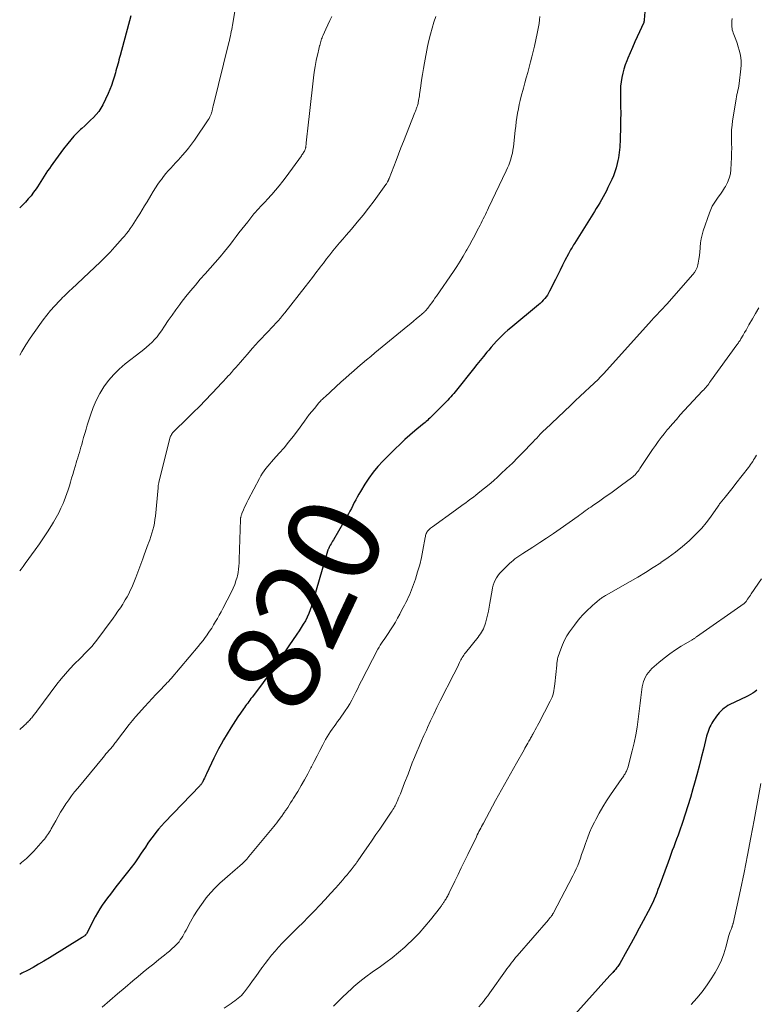
# Model space of a CAD drawing. Units: feet. Extents: x 1930000 to 1935043, y 534999 to 540000.
# Drawn here: x 1930000 to 1930159, y 535893 to 536106 of the extents above; entities that cross this region are included whole.
import ezdxf
from ezdxf.enums import TextEntityAlignment as Align

# ---------------------------------------------------------------- set-up
doc = ezdxf.new("R2010")
doc.units = ezdxf.units.FT
doc.header["$LTSCALE"] = 100
doc.header["$MEASUREMENT"] = 0
for name, color, linetype, lineweight in [('CONTOUR INDEX', 32, 'Continuous', 25), ('CONTOUR INDEX LABEL', 7, 'Continuous', 15), ('CONTOUR INTERMEDIATE', 40, 'Continuous', 15)]:
    doc.layers.add(name, color=color, linetype=linetype, lineweight=lineweight)
doc.styles.add('slant', font='romans.shx', dxfattribs={"oblique": 14.999978})

msp = doc.modelspace()

# ---------------------------------------------------------------- linework, layer by layer
at = {"layer": 'CONTOUR INDEX', "flags": 128}
for points, elevation in [([(1930135.41, 536110.28), (1930135.07, 536105.84), (1930135.07, 536105.82), (1930135.06, 536105.8), (1930135.06, 536105.77), (1930135.06, 536105.75), (1930135.06, 536105.66), (1930135.05, 536105.64), (1930135.05, 536105.61), (1930135.05, 536105.59), (1930135.04, 536105.57), (1930135.03, 536105.51), (1930135.02, 536105.46), (1930135.01, 536105.41), (1930134.99, 536105.36), (1930134.97, 536105.31), (1930133.58, 536102.22), (1930133.07, 536101.07), (1930132.56, 536099.91), (1930132.06, 536098.74), (1930131.57, 536097.58), (1930131.32, 536097), (1930130.98, 536096.12), (1930130.68, 536095.22), (1930130.44, 536094.3), (1930130.23, 536093.37), (1930130.08, 536092.43), (1930129.97, 536091.49), (1930129.93, 536090.54), (1930129.92, 536089.59), (1930129.95, 536088.57), (1930129.98, 536087.11), (1930129.99, 536085.64), (1930129.97, 536084.18), (1930129.94, 536082.72), (1930129.87, 536080.08), (1930129.85, 536079.49), (1930129.82, 536078.91), (1930129.79, 536078.32), (1930129.75, 536077.74), (1930129.69, 536077.15), (1930129.62, 536076.57), (1930129.52, 536076), (1930129.4, 536075.42), (1930129.25, 536074.77), (1930129.01, 536073.88), (1930128.74, 536073), (1930128.41, 536072.14), (1930128.05, 536071.29), (1930127.24, 536069.58), (1930126.91, 536068.91), (1930126.58, 536068.25), (1930126.23, 536067.6), (1930125.86, 536066.95), (1930125.49, 536066.31), (1930125.11, 536065.67), (1930124.72, 536065.04), (1930124.33, 536064.41), (1930119.97, 536057.46), (1930119.8, 536057.19), (1930119.64, 536056.91), (1930119.47, 536056.64), (1930119.31, 536056.36), (1930119.15, 536056.08), (1930118.99, 536055.8), (1930118.84, 536055.52), (1930118.69, 536055.24), (1930117.94, 536053.77), (1930117.42, 536052.76), (1930116.9, 536051.74), (1930116.39, 536050.71), (1930115.88, 536049.69), (1930114.62, 536047.14), (1930114.39, 536046.72), (1930114.15, 536046.31), (1930113.87, 536045.92), (1930113.57, 536045.55), (1930113.25, 536045.19), (1930112.92, 536044.84), (1930112.57, 536044.52), (1930112.21, 536044.2), (1930106.26, 536039.26), (1930105.61, 536038.7), (1930104.97, 536038.13), (1930104.35, 536037.55), (1930103.74, 536036.95), (1930103.14, 536036.33), (1930102.56, 536035.71), (1930101.99, 536035.07), (1930101.44, 536034.41), (1930101.06, 536033.96), (1930100.34, 536033.07), (1930099.61, 536032.18), (1930098.89, 536031.29), (1930098.17, 536030.39), (1930094.47, 536025.76), (1930094.17, 536025.39), (1930093.87, 536025.02), (1930093.56, 536024.66), (1930093.24, 536024.3), (1930092.92, 536023.94), (1930092.6, 536023.59), (1930092.27, 536023.25), (1930091.93, 536022.91), (1930089.18, 536020.16), (1930088.94, 536019.92), (1930088.69, 536019.68), (1930088.44, 536019.45), (1930088.19, 536019.21), (1930087.94, 536018.99), (1930087.68, 536018.76), (1930087.42, 536018.54), (1930087.16, 536018.32), (1930085.47, 536016.93), (1930084.38, 536016), (1930083.3, 536015.05), (1930082.26, 536014.07), (1930081.23, 536013.07), (1930078.55, 536010.4), (1930077.47, 536009.23), (1930076.44, 536008.02), (1930075.5, 536006.73), (1930074.63, 536005.4), (1930073.68, 536003.84), (1930073.33, 536003.24), (1930073, 536002.64), (1930072.68, 536002.04), (1930072.37, 536001.42), (1930072.07, 536000.81), (1930071.75, 536000.19), (1930071.43, 535999.59), (1930071.09, 535998.99), (1930067.84, 535993.35), (1930067.67, 535993.06), (1930067.51, 535992.77), (1930067.34, 535992.48), (1930067.17, 535992.19), (1930067.01, 535991.91), (1930066.93, 535991.76), (1930066.85, 535991.61), (1930066.78, 535991.46), (1930066.71, 535991.3), (1930066.66, 535991.18), (1930066.63, 535991.08), (1930066.6, 535990.98), (1930066.57, 535990.89), (1930066.54, 535990.79), (1930066.52, 535990.69), (1930066.49, 535990.59), (1930066.46, 535990.49), (1930066.44, 535990.39), (1930063.13, 535979.03), (1930062.86, 535978.21), (1930062.55, 535977.41), (1930062.19, 535976.64), (1930061.79, 535975.88), (1930061.35, 535975.13), (1930060.9, 535974.4), (1930060.43, 535973.67), (1930059.95, 535972.96), (1930058.23, 535970.47), (1930057.49, 535969.4), (1930056.76, 535968.33), (1930056.02, 535967.26), (1930055.29, 535966.19), (1930054.56, 535965.12), (1930053.81, 535964.07), (1930053.04, 535963.02), (1930052.27, 535961.98), (1930050.26, 535959.33), (1930050.02, 535959.02), (1930049.79, 535958.7), (1930049.55, 535958.39), (1930049.32, 535958.07), (1930049.08, 535957.75), (1930048.85, 535957.44), (1930048.62, 535957.12), (1930048.39, 535956.8), (1930047.74, 535955.89), (1930047.2, 535955.11), (1930046.67, 535954.32), (1930046.15, 535953.52), (1930045.66, 535952.71), (1930044.11, 535950.13), (1930043.55, 535949.16), (1930043, 535948.17), (1930042.49, 535947.16), (1930041.99, 535946.15), (1930040.41, 535942.78), (1930040.26, 535942.45), (1930040.1, 535942.13), (1930039.94, 535941.8), (1930039.79, 535941.47), (1930039.59, 535941.06), (1930039.53, 535940.94), (1930039.46, 535940.82), (1930039.39, 535940.71), (1930039.31, 535940.6), (1930039.23, 535940.5), (1930039.15, 535940.39), (1930039.06, 535940.29), (1930038.97, 535940.19), (1930031.34, 535932.25), (1930030.69, 535931.54), (1930030.05, 535930.81), (1930029.45, 535930.06), (1930028.86, 535929.3), (1930028.29, 535928.52), (1930027.73, 535927.73), (1930027.18, 535926.93), (1930026.65, 535926.13), (1930026.31, 535925.62), (1930025.6, 535924.57), (1930024.87, 535923.53), (1930024.11, 535922.51), (1930023.34, 535921.5), (1930020.81, 535918.29), (1930020.21, 535917.52), (1930019.61, 535916.74), (1930019.02, 535915.96), (1930018.44, 535915.17), (1930017.87, 535914.36), (1930017.34, 535913.55), (1930016.84, 535912.7), (1930016.36, 535911.85), (1930014.42, 535908.17), (1930014.38, 535908.11), (1930014.35, 535908.05), (1930014.3, 535907.99), (1930014.26, 535907.93), (1930014.22, 535907.87), (1930014.17, 535907.82), (1930014.12, 535907.77), (1930014.06, 535907.73), (1930013.95, 535907.64), (1930013.83, 535907.56), (1930013.72, 535907.47), (1930013.6, 535907.4), (1930013.48, 535907.32), (1930006.42, 535902.96), (1930005.25, 535902.25), (1930004.08, 535901.56), (1930002.89, 535900.89), (1930001.7, 535900.24), (1930000.49, 535899.62), (1930000, 535899.38)], 820), ([(1930024.03, 536106.73), (1930021.73, 536098.16), (1930021.6, 536097.69), (1930021.47, 536097.21), (1930021.34, 536096.74), (1930021.21, 536096.27), (1930021.08, 536095.79), (1930020.95, 536095.32), (1930020.82, 536094.85), (1930020.69, 536094.37), (1930020.44, 536093.48), (1930020.16, 536092.57), (1930019.85, 536091.67), (1930019.5, 536090.79), (1930019.12, 536089.92), (1930017.98, 536087.5), (1930017.57, 536086.74), (1930017.11, 536086.02), (1930016.57, 536085.36), (1930015.98, 536084.73), (1930015.35, 536084.14), (1930014.72, 536083.55), (1930014.08, 536082.97), (1930013.43, 536082.38), (1930013.18, 536082.16), (1930012.43, 536081.44), (1930011.71, 536080.7), (1930011.03, 536079.92), (1930010.39, 536079.12), (1930009.5, 536077.95), (1930008.91, 536077.16), (1930008.32, 536076.37), (1930007.74, 536075.58), (1930007.17, 536074.78), (1930006.81, 536074.28), (1930006.42, 536073.73), (1930006.04, 536073.17), (1930005.67, 536072.61), (1930005.3, 536072.04), (1930004.94, 536071.48), (1930004.58, 536070.91), (1930004.21, 536070.34), (1930003.85, 536069.77), (1930003.56, 536069.33), (1930003.02, 536068.56), (1930002.46, 536067.82), (1930001.86, 536067.11), (1930001.22, 536066.42), (1930000.67, 536065.86), (1930000, 536065.18)], 840), ([(1930159.46, 535960.83), (1930159.01, 535960.5), (1930158.55, 535960.2), (1930158.08, 535959.92), (1930157.59, 535959.66), (1930157.1, 535959.41), (1930153.63, 535957.76), (1930153.2, 535957.53), (1930152.78, 535957.28), (1930152.38, 535956.99), (1930151.99, 535956.68), (1930151.64, 535956.34), (1930151.3, 535955.99), (1930150.99, 535955.6), (1930150.7, 535955.2), (1930149.94, 535954.07), (1930149.71, 535953.7), (1930149.5, 535953.32), (1930149.3, 535952.94), (1930149.12, 535952.54), (1930148.96, 535952.14), (1930148.81, 535951.73), (1930148.69, 535951.32), (1930148.57, 535950.9), (1930147.88, 535948.06), (1930147.42, 535946.22), (1930146.95, 535944.39), (1930146.46, 535942.55), (1930145.97, 535940.72), (1930145.62, 535939.49), (1930145.1, 535937.66), (1930144.55, 535935.84), (1930143.96, 535934.04), (1930143.35, 535932.24), (1930142.69, 535930.34), (1930142.39, 535929.49), (1930142.09, 535928.65), (1930141.78, 535927.82), (1930141.47, 535926.98), (1930141.16, 535926.14), (1930140.85, 535925.31), (1930140.54, 535924.47), (1930140.23, 535923.63), (1930138.32, 535918.41), (1930138.05, 535917.71), (1930137.79, 535917.02), (1930137.51, 535916.33), (1930137.22, 535915.64), (1930136.92, 535914.96), (1930136.61, 535914.28), (1930136.28, 535913.62), (1930135.94, 535912.96), (1930134.88, 535910.97), (1930134.01, 535909.35), (1930133.13, 535907.72), (1930132.23, 535906.11), (1930131.33, 535904.5), (1930129.79, 535901.76), (1930129.65, 535901.52), (1930129.51, 535901.29), (1930129.35, 535901.06), (1930129.19, 535900.84), (1930129.02, 535900.62), (1930128.85, 535900.4), (1930128.67, 535900.2), (1930128.49, 535899.99), (1930128.47, 535899.97), (1930128.27, 535899.76), (1930128.07, 535899.55), (1930127.88, 535899.34), (1930127.68, 535899.12), (1930120.04, 535890.71)], 800)]:
    msp.add_lwpolyline(points, dxfattribs=dict(at, elevation=elevation))
at = {"layer": 'CONTOUR INTERMEDIATE', "flags": 128}
for points, elevation in [([(1930048.41, 536118.89), (1930046.04, 536104.72), (1930045.96, 536104.25), (1930045.87, 536103.78), (1930045.77, 536103.31), (1930045.68, 536102.84), (1930045.57, 536102.37), (1930045.46, 536101.9), (1930045.35, 536101.43), (1930045.24, 536100.97), (1930041.84, 536087.19), (1930041.8, 536087.02), (1930041.76, 536086.84), (1930041.72, 536086.66), (1930041.69, 536086.48), (1930041.65, 536086.3), (1930041.6, 536086.12), (1930041.55, 536085.94), (1930041.49, 536085.77), (1930041.38, 536085.47), (1930041.26, 536085.16), (1930041.12, 536084.85), (1930040.95, 536084.55), (1930040.77, 536084.26), (1930037.79, 536079.83), (1930037.18, 536078.96), (1930036.54, 536078.11), (1930035.87, 536077.3), (1930035.17, 536076.5), (1930034.8, 536076.1), (1930034.27, 536075.52), (1930033.73, 536074.94), (1930033.2, 536074.36), (1930032.66, 536073.78), (1930032.13, 536073.2), (1930031.62, 536072.6), (1930031.13, 536071.98), (1930030.65, 536071.35), (1930030.45, 536071.08), (1930029.9, 536070.3), (1930029.37, 536069.51), (1930028.85, 536068.7), (1930028.36, 536067.88), (1930027.55, 536066.5), (1930027.03, 536065.62), (1930026.5, 536064.74), (1930025.97, 536063.87), (1930025.43, 536063), (1930025.07, 536062.43), (1930024.7, 536061.85), (1930024.31, 536061.28), (1930023.91, 536060.72), (1930023.5, 536060.17), (1930023.08, 536059.62), (1930022.64, 536059.09), (1930022.2, 536058.56), (1930021.74, 536058.04), (1930020.59, 536056.76), (1930019.54, 536055.62), (1930018.47, 536054.5), (1930017.37, 536053.41), (1930016.25, 536052.33), (1930011.2, 536047.6), (1930010.88, 536047.3), (1930010.56, 536047), (1930010.23, 536046.7), (1930009.91, 536046.39), (1930009.59, 536046.09), (1930009.28, 536045.78), (1930008.97, 536045.47), (1930008.67, 536045.15), (1930007.53, 536043.92), (1930006.69, 536042.96), (1930005.87, 536041.99), (1930005.1, 536040.98), (1930004.35, 536039.94), (1930002.29, 536036.97), (1930001.35, 536035.56), (1930000.45, 536034.12), (1930000, 536033.33)], 836), ([(1930067.51, 536106.62), (1930067.08, 536105.7), (1930066.66, 536104.78), (1930066.24, 536103.85), (1930065.64, 536102.54), (1930065.52, 536102.27), (1930065.41, 536102), (1930065.31, 536101.72), (1930065.22, 536101.45), (1930065.13, 536101.17), (1930065.05, 536100.89), (1930064.96, 536100.6), (1930064.89, 536100.32), (1930064.86, 536100.21), (1930064.77, 536099.87), (1930064.68, 536099.52), (1930064.6, 536099.18), (1930064.53, 536098.84), (1930064.16, 536097.05), (1930063.92, 536095.8), (1930063.71, 536094.55), (1930063.53, 536093.3), (1930063.37, 536092.04), (1930062.28, 536081.81), (1930062.21, 536081.17), (1930062.14, 536080.54), (1930062.06, 536079.91), (1930061.99, 536079.28), (1930061.86, 536078.26), (1930061.84, 536078.14), (1930061.81, 536078.03), (1930061.78, 536077.91), (1930061.74, 536077.8), (1930061.7, 536077.69), (1930061.65, 536077.58), (1930061.59, 536077.48), (1930061.53, 536077.38), (1930061.42, 536077.2), (1930061.3, 536077.02), (1930061.17, 536076.83), (1930061.05, 536076.65), (1930060.92, 536076.47), (1930057.66, 536071.93), (1930056.91, 536070.93), (1930056.15, 536069.95), (1930055.35, 536068.99), (1930054.53, 536068.05), (1930053.56, 536066.99), (1930053.2, 536066.6), (1930052.84, 536066.21), (1930052.47, 536065.83), (1930052.1, 536065.45), (1930051.73, 536065.07), (1930051.36, 536064.68), (1930051.02, 536064.28), (1930050.67, 536063.88), (1930049.31, 536062.19), (1930048.67, 536061.39), (1930048.04, 536060.59), (1930047.42, 536059.78), (1930046.81, 536058.97), (1930046.2, 536058.15), (1930045.58, 536057.35), (1930044.94, 536056.55), (1930044.29, 536055.77), (1930043.33, 536054.63), (1930042.28, 536053.4), (1930041.21, 536052.17), (1930040.14, 536050.94), (1930039.07, 536049.73), (1930038, 536048.5), (1930036.95, 536047.26), (1930035.94, 536045.99), (1930034.95, 536044.7), (1930034.62, 536044.27), (1930033.78, 536043.13), (1930032.95, 536041.97), (1930032.14, 536040.8), (1930031.35, 536039.62), (1930030.66, 536038.57), (1930030.2, 536037.93), (1930029.71, 536037.3), (1930029.18, 536036.71), (1930028.62, 536036.14), (1930028.04, 536035.59), (1930027.44, 536035.06), (1930026.83, 536034.55), (1930026.21, 536034.05), (1930022.83, 536031.42), (1930021.54, 536030.32), (1930020.33, 536029.14), (1930019.23, 536027.84), (1930018.22, 536026.48), (1930017.33, 536025.03), (1930016.53, 536023.53), (1930015.87, 536021.97), (1930015.29, 536020.37), (1930014.62, 536018.19), (1930014.35, 536017.3), (1930014.09, 536016.41), (1930013.83, 536015.51), (1930013.59, 536014.62), (1930013.41, 536013.97), (1930013.25, 536013.4), (1930013.09, 536012.83), (1930012.92, 536012.26), (1930012.75, 536011.7), (1930012.57, 536011.13), (1930012.39, 536010.57), (1930012.22, 536010), (1930012.05, 536009.44), (1930011.72, 536008.34), (1930011.47, 536007.52), (1930011.22, 536006.69), (1930010.98, 536005.87), (1930010.74, 536005.04), (1930010.49, 536004.21), (1930010.23, 536003.4), (1930009.93, 536002.59), (1930009.61, 536001.79), (1930009.39, 536001.27), (1930008.93, 536000.22), (1930008.44, 535999.19), (1930007.9, 535998.18), (1930007.32, 535997.19), (1930006.87, 535996.45), (1930006.03, 535995.11), (1930005.17, 535993.78), (1930004.27, 535992.48), (1930003.36, 535991.19), (1930001.21, 535988.24), (1930000.76, 535987.63), (1930000.3, 535987.03), (1930000, 535986.64)], 832), ([(1930090.01, 536106.61), (1930089.58, 536105.33), (1930089.19, 536104.03), (1930088.84, 536102.73), (1930088.52, 536101.42), (1930088.24, 536100.09), (1930087.55, 536096.55), (1930087.32, 536095.31), (1930087.1, 536094.06), (1930086.91, 536092.82), (1930086.73, 536091.57), (1930086.49, 536089.72), (1930086.45, 536089.39), (1930086.4, 536089.07), (1930086.35, 536088.74), (1930086.29, 536088.41), (1930086.26, 536088.27), (1930086.21, 536088.02), (1930086.16, 536087.77), (1930086.09, 536087.52), (1930086.02, 536087.27), (1930085.97, 536087.12), (1930085.91, 536086.95), (1930085.85, 536086.79), (1930085.79, 536086.62), (1930085.73, 536086.46), (1930085.66, 536086.3), (1930085.6, 536086.14), (1930085.53, 536085.98), (1930085.47, 536085.81), (1930082.99, 536079.53), (1930082.46, 536078.18), (1930081.93, 536076.82), (1930081.41, 536075.47), (1930080.89, 536074.11), (1930079.89, 536071.53), (1930079.87, 536071.47), (1930079.84, 536071.4), (1930079.82, 536071.34), (1930079.79, 536071.28), (1930079.77, 536071.21), (1930079.74, 536071.15), (1930079.71, 536071.09), (1930079.68, 536071.03), (1930079.59, 536070.85), (1930079.51, 536070.7), (1930079.42, 536070.55), (1930079.33, 536070.41), (1930079.23, 536070.27), (1930076.66, 536066.74), (1930075.48, 536065.16), (1930074.27, 536063.6), (1930073.02, 536062.08), (1930071.74, 536060.57), (1930070.61, 536059.27), (1930069.88, 536058.43), (1930069.16, 536057.59), (1930068.45, 536056.73), (1930067.75, 536055.88), (1930067.05, 536055.01), (1930066.37, 536054.14), (1930065.69, 536053.26), (1930065.02, 536052.38), (1930064.84, 536052.13), (1930064.08, 536051.12), (1930063.31, 536050.11), (1930062.54, 536049.11), (1930061.76, 536048.12), (1930057.32, 536042.48), (1930056.85, 536041.91), (1930056.38, 536041.34), (1930055.89, 536040.78), (1930055.4, 536040.23), (1930054.89, 536039.68), (1930054.39, 536039.14), (1930053.88, 536038.61), (1930053.36, 536038.07), (1930053.02, 536037.73), (1930052.34, 536037.02), (1930051.67, 536036.3), (1930051.01, 536035.57), (1930050.37, 536034.83), (1930049.17, 536033.45), (1930048.69, 536032.89), (1930048.21, 536032.34), (1930047.73, 536031.78), (1930047.25, 536031.22), (1930046.77, 536030.67), (1930046.28, 536030.12), (1930045.79, 536029.57), (1930045.29, 536029.03), (1930045.17, 536028.9), (1930044.62, 536028.3), (1930044.06, 536027.69), (1930043.49, 536027.09), (1930042.93, 536026.49), (1930041.47, 536024.96), (1930040.17, 536023.6), (1930038.86, 536022.25), (1930037.53, 536020.92), (1930036.19, 536019.6), (1930033.37, 536016.84), (1930033.22, 536016.68), (1930033.08, 536016.52), (1930032.95, 536016.35), (1930032.83, 536016.17), (1930032.73, 536015.98), (1930032.64, 536015.79), (1930032.57, 536015.59), (1930032.5, 536015.38), (1930030.09, 536005.78), (1930030.06, 536005.64), (1930030.03, 536005.49), (1930030, 536005.34), (1930029.98, 536005.19), (1930029.96, 536005.05), (1930029.95, 536004.9), (1930029.93, 536004.75), (1930029.92, 536004.6), (1930029.34, 535998.5), (1930029.25, 535997.75), (1930029.14, 535997.01), (1930028.99, 535996.28), (1930028.81, 535995.55), (1930028.6, 535994.83), (1930028.38, 535994.11), (1930028.14, 535993.4), (1930027.89, 535992.69), (1930027.82, 535992.5), (1930027.53, 535991.7), (1930027.23, 535990.9), (1930026.93, 535990.1), (1930026.64, 535989.29), (1930025.13, 535985.2), (1930024.85, 535984.49), (1930024.56, 535983.78), (1930024.25, 535983.08), (1930023.93, 535982.39), (1930023.58, 535981.7), (1930023.22, 535981.03), (1930022.84, 535980.37), (1930022.44, 535979.72), (1930022.28, 535979.46), (1930021.78, 535978.69), (1930021.26, 535977.93), (1930020.74, 535977.18), (1930020.2, 535976.43), (1930016.45, 535971.38), (1930016.07, 535970.89), (1930015.67, 535970.41), (1930015.26, 535969.95), (1930014.83, 535969.5), (1930014.39, 535969.06), (1930013.95, 535968.61), (1930013.51, 535968.17), (1930013.06, 535967.73), (1930011.87, 535966.55), (1930010.86, 535965.5), (1930009.88, 535964.41), (1930008.95, 535963.29), (1930008.05, 535962.14), (1930003.73, 535956.34), (1930003.57, 535956.13), (1930003.41, 535955.92), (1930003.25, 535955.71), (1930003.09, 535955.49), (1930003.07, 535955.47), (1930002.91, 535955.27), (1930002.76, 535955.08), (1930002.59, 535954.89), (1930002.43, 535954.7), (1930002.26, 535954.51), (1930002.1, 535954.32), (1930001.92, 535954.14), (1930001.75, 535953.96), (1930001.7, 535953.92), (1930001.5, 535953.72), (1930001.3, 535953.53), (1930001.1, 535953.34), (1930000.89, 535953.15), (1930000, 535952.37)], 828), ([(1930112.52, 536106.57), (1930112.44, 536105.83), (1930112.34, 536105.09), (1930112.23, 536104.35), (1930112.09, 536103.62), (1930111.94, 536102.89), (1930111.33, 536100.18), (1930111.06, 536099.03), (1930110.79, 536097.89), (1930110.5, 536096.75), (1930110.2, 536095.61), (1930109.89, 536094.48), (1930109.58, 536093.34), (1930109.27, 536092.21), (1930108.96, 536091.07), (1930108.49, 536089.37), (1930108.25, 536088.45), (1930108.04, 536087.53), (1930107.86, 536086.61), (1930107.69, 536085.68), (1930107.55, 536084.74), (1930107.42, 536083.8), (1930107.3, 536082.87), (1930107.18, 536081.93), (1930106.78, 536078.36), (1930106.68, 536077.69), (1930106.56, 536077.03), (1930106.41, 536076.37), (1930106.23, 536075.72), (1930106.01, 536075.08), (1930105.78, 536074.44), (1930105.52, 536073.82), (1930105.25, 536073.2), (1930101.43, 536065.17), (1930101.21, 536064.7), (1930100.98, 536064.23), (1930100.75, 536063.77), (1930100.51, 536063.3), (1930100.28, 536062.83), (1930100.04, 536062.37), (1930099.8, 536061.91), (1930099.57, 536061.44), (1930098.96, 536060.26), (1930098.41, 536059.21), (1930097.85, 536058.17), (1930097.28, 536057.13), (1930096.7, 536056.1), (1930096.58, 536055.89), (1930095.92, 536054.76), (1930095.24, 536053.64), (1930094.53, 536052.54), (1930093.81, 536051.45), (1930090.15, 536046.1), (1930089.82, 536045.62), (1930089.48, 536045.14), (1930089.14, 536044.67), (1930088.79, 536044.2), (1930088.26, 536043.5), (1930088.17, 536043.38), (1930088.08, 536043.27), (1930087.98, 536043.16), (1930087.89, 536043.06), (1930087.79, 536042.95), (1930087.69, 536042.85), (1930087.58, 536042.76), (1930087.48, 536042.66), (1930086.45, 536041.77), (1930085.83, 536041.23), (1930085.2, 536040.7), (1930084.57, 536040.17), (1930083.94, 536039.65), (1930076.85, 536033.83), (1930075.92, 536033.07), (1930074.99, 536032.3), (1930074.07, 536031.52), (1930073.15, 536030.75), (1930072.24, 536029.96), (1930071.34, 536029.17), (1930070.44, 536028.36), (1930069.55, 536027.55), (1930066.04, 536024.33), (1930065.84, 536024.14), (1930065.63, 536023.95), (1930065.43, 536023.75), (1930065.23, 536023.56), (1930065.04, 536023.36), (1930064.85, 536023.16), (1930064.66, 536022.95), (1930064.48, 536022.74), (1930063.73, 536021.82), (1930063.18, 536021.15), (1930062.64, 536020.47), (1930062.12, 536019.77), (1930061.6, 536019.07), (1930060.06, 536016.94), (1930059.13, 536015.7), (1930058.17, 536014.48), (1930057.17, 536013.29), (1930056.15, 536012.12), (1930054.92, 536010.76), (1930054.49, 536010.28), (1930054.07, 536009.8), (1930053.66, 536009.31), (1930053.26, 536008.81), (1930052.88, 536008.3), (1930052.51, 536007.78), (1930052.18, 536007.24), (1930051.87, 536006.68), (1930049.43, 536002.01), (1930049.16, 536001.48), (1930048.91, 536000.95), (1930048.66, 536000.42), (1930048.43, 535999.88), (1930048.08, 535999.07), (1930048.03, 535998.93), (1930047.98, 535998.79), (1930047.93, 535998.65), (1930047.88, 535998.51), (1930047.84, 535998.37), (1930047.82, 535998.3), (1930047.8, 535998.22), (1930047.78, 535998.15), (1930047.77, 535998.07), (1930047.76, 535998), (1930047.75, 535997.93), (1930047.75, 535997.85), (1930047.74, 535997.78), (1930047.54, 535991.29), (1930047.52, 535990.57), (1930047.5, 535989.86), (1930047.48, 535989.14), (1930047.46, 535988.42), (1930047.43, 535987.71), (1930047.35, 535987), (1930047.24, 535986.29), (1930047.09, 535985.59), (1930047.02, 535985.32), (1930046.78, 535984.5), (1930046.51, 535983.69), (1930046.18, 535982.9), (1930045.81, 535982.13), (1930043.94, 535978.5), (1930043.56, 535977.79), (1930043.17, 535977.08), (1930042.78, 535976.38), (1930042.37, 535975.68), (1930041.95, 535974.99), (1930041.53, 535974.3), (1930041.09, 535973.63), (1930040.64, 535972.96), (1930040.62, 535972.93), (1930040.14, 535972.26), (1930039.65, 535971.6), (1930039.14, 535970.95), (1930038.62, 535970.32), (1930032.76, 535963.4), (1930032.61, 535963.23), (1930032.46, 535963.07), (1930032.31, 535962.9), (1930032.16, 535962.73), (1930032.01, 535962.57), (1930031.86, 535962.41), (1930031.7, 535962.25), (1930031.55, 535962.08), (1930030.24, 535960.74), (1930029.44, 535959.9), (1930028.64, 535959.05), (1930027.85, 535958.2), (1930027.07, 535957.33), (1930025.07, 535955.09), (1930024.72, 535954.68), (1930024.37, 535954.27), (1930024.04, 535953.85), (1930023.71, 535953.43), (1930020.94, 535949.79), (1930020.78, 535949.58), (1930020.61, 535949.36), (1930020.44, 535949.15), (1930020.28, 535948.94), (1930020.11, 535948.73), (1930019.93, 535948.52), (1930019.76, 535948.31), (1930019.58, 535948.11), (1930019.29, 535947.79), (1930018.97, 535947.42), (1930018.65, 535947.05), (1930018.34, 535946.68), (1930018.03, 535946.31), (1930012.55, 535939.68), (1930011.88, 535938.85), (1930011.23, 535938), (1930010.61, 535937.14), (1930010.01, 535936.26), (1930009.43, 535935.36), (1930008.86, 535934.46), (1930008.32, 535933.54), (1930007.79, 535932.61), (1930006.82, 535930.86), (1930006.63, 535930.53), (1930006.44, 535930.2), (1930006.24, 535929.88), (1930006.03, 535929.56), (1930005.82, 535929.25), (1930005.59, 535928.94), (1930005.35, 535928.64), (1930005.11, 535928.35), (1930003.06, 535926.06), (1930002.76, 535925.72), (1930002.44, 535925.39), (1930002.12, 535925.06), (1930001.79, 535924.74), (1930001.45, 535924.43), (1930001.11, 535924.13), (1930000.76, 535923.84), (1930000.4, 535923.56), (1930000, 535923.25)], 824), ([(1930154.13, 536106.14), (1930154.06, 536105.68), (1930154.02, 536105.35), (1930154, 536105.01), (1930154, 536104.68), (1930154.02, 536104.34), (1930154.07, 536104.01), (1930154.14, 536103.68), (1930154.23, 536103.36), (1930154.33, 536103.04), (1930154.89, 536101.6), (1930155.16, 536100.84), (1930155.42, 536100.06), (1930155.64, 536099.28), (1930155.84, 536098.49), (1930155.98, 536097.69), (1930156.06, 536096.89), (1930156.06, 536096.09), (1930156.01, 536095.28), (1930155.61, 536092.06), (1930155.54, 536091.58), (1930155.46, 536091.11), (1930155.36, 536090.64), (1930155.25, 536090.17), (1930155.14, 536089.7), (1930155.04, 536089.22), (1930154.95, 536088.75), (1930154.87, 536088.27), (1930154.2, 536084.04), (1930154.08, 536083.05), (1930153.99, 536082.06), (1930153.96, 536081.07), (1930153.97, 536080.08), (1930153.99, 536079.08), (1930154, 536078.08), (1930153.99, 536077.09), (1930153.95, 536076.09), (1930153.84, 536073.49), (1930153.71, 536072.52), (1930153.49, 536071.58), (1930153.12, 536070.69), (1930152.65, 536069.83), (1930152.43, 536069.49), (1930151.99, 536068.83), (1930151.55, 536068.17), (1930151.09, 536067.52), (1930150.63, 536066.88), (1930150.2, 536066.22), (1930149.81, 536065.54), (1930149.48, 536064.83), (1930149.19, 536064.1), (1930147.86, 536060.25), (1930147.6, 536059.38), (1930147.39, 536058.49), (1930147.26, 536057.6), (1930147.19, 536056.69), (1930147.18, 536056.49), (1930147.13, 536055.68), (1930147.05, 536054.87), (1930146.92, 536054.06), (1930146.77, 536053.26), (1930146.68, 536052.85), (1930146.5, 536052.28), (1930146.28, 536051.74), (1930145.97, 536051.23), (1930145.61, 536050.75), (1930139.96, 536044.37), (1930139.56, 536043.92), (1930139.16, 536043.48), (1930138.75, 536043.05), (1930138.34, 536042.62), (1930137.93, 536042.19), (1930137.52, 536041.76), (1930137.12, 536041.32), (1930136.72, 536040.88), (1930126.27, 536029.3), (1930126.13, 536029.14), (1930125.99, 536028.99), (1930125.84, 536028.84), (1930125.7, 536028.69), (1930125.55, 536028.54), (1930125.4, 536028.39), (1930125.25, 536028.24), (1930125.1, 536028.09), (1930123.31, 536026.4), (1930122.26, 536025.41), (1930121.21, 536024.42), (1930120.17, 536023.43), (1930119.12, 536022.44), (1930113.71, 536017.3), (1930113.33, 536016.94), (1930112.96, 536016.57), (1930112.59, 536016.2), (1930112.23, 536015.82), (1930112.2, 536015.79), (1930111.82, 536015.4), (1930111.45, 536015), (1930111.07, 536014.61), (1930110.7, 536014.21), (1930108.98, 536012.41), (1930107.78, 536011.18), (1930106.57, 536009.97), (1930105.33, 536008.79), (1930104.08, 536007.62), (1930103.39, 536007), (1930102.46, 536006.17), (1930101.51, 536005.35), (1930100.54, 536004.55), (1930099.56, 536003.76), (1930098.67, 536003.06), (1930098.13, 536002.64), (1930097.58, 536002.22), (1930097.03, 536001.81), (1930096.48, 536001.41), (1930095.93, 536001.01), (1930095.37, 536000.61), (1930094.82, 536000.21), (1930094.26, 535999.81), (1930089.27, 535996.22), (1930089.06, 535996.06), (1930088.86, 535995.9), (1930088.66, 535995.72), (1930088.47, 535995.54), (1930088.43, 535995.49), (1930088.28, 535995.33), (1930088.14, 535995.15), (1930088.04, 535994.95), (1930087.94, 535994.75), (1930087.87, 535994.53), (1930087.81, 535994.31), (1930087.75, 535994.09), (1930087.71, 535993.87), (1930087.23, 535991.13), (1930086.9, 535989.55), (1930086.53, 535987.98), (1930086.08, 535986.43), (1930085.58, 535984.89), (1930084.75, 535982.55), (1930084.54, 535981.99), (1930084.31, 535981.43), (1930084.06, 535980.88), (1930083.79, 535980.34), (1930083.51, 535979.81), (1930083.23, 535979.28), (1930082.95, 535978.74), (1930082.67, 535978.21), (1930082.2, 535977.31), (1930081.73, 535976.45), (1930081.25, 535975.59), (1930080.75, 535974.75), (1930080.23, 535973.91), (1930079.71, 535973.11), (1930079.43, 535972.69), (1930079.15, 535972.26), (1930078.85, 535971.85), (1930078.55, 535971.43), (1930078.26, 535971.02), (1930077.97, 535970.59), (1930077.72, 535970.15), (1930077.47, 535969.71), (1930073.95, 535962.91), (1930073.53, 535962.08), (1930073.11, 535961.24), (1930072.7, 535960.4), (1930072.3, 535959.56), (1930071.87, 535958.73), (1930071.42, 535957.92), (1930070.93, 535957.13), (1930070.41, 535956.36), (1930069.16, 535954.61), (1930068.77, 535954.07), (1930068.38, 535953.53), (1930067.99, 535952.99), (1930067.59, 535952.45), (1930067.2, 535951.9), (1930066.84, 535951.34), (1930066.49, 535950.77), (1930066.17, 535950.19), (1930065.54, 535949.01), (1930064.92, 535947.83), (1930064.31, 535946.65), (1930063.7, 535945.46), (1930063.09, 535944.27), (1930062.98, 535944.04), (1930062.31, 535942.75), (1930061.62, 535941.47), (1930060.89, 535940.2), (1930060.15, 535938.95), (1930059.23, 535937.46), (1930058.92, 535936.96), (1930058.61, 535936.47), (1930058.3, 535935.99), (1930057.98, 535935.5), (1930057.58, 535934.91), (1930057.45, 535934.73), (1930057.33, 535934.54), (1930057.2, 535934.36), (1930057.08, 535934.18), (1930056.95, 535933.99), (1930056.82, 535933.81), (1930056.7, 535933.63), (1930056.57, 535933.45), (1930056.22, 535932.97), (1930055.91, 535932.56), (1930055.6, 535932.15), (1930055.28, 535931.74), (1930054.95, 535931.34), (1930049.59, 535924.85), (1930049.13, 535924.32), (1930048.66, 535923.82), (1930048.16, 535923.33), (1930047.65, 535922.87), (1930047.12, 535922.41), (1930046.59, 535921.96), (1930046.06, 535921.51), (1930045.53, 535921.05), (1930044.38, 535920.07), (1930043.3, 535919.1), (1930042.27, 535918.09), (1930041.29, 535917.01), (1930040.36, 535915.9), (1930040.2, 535915.7), (1930039.3, 535914.5), (1930038.45, 535913.28), (1930037.67, 535912.01), (1930036.93, 535910.71), (1930035.98, 535908.93), (1930035.74, 535908.5), (1930035.51, 535908.07), (1930035.26, 535907.65), (1930035.01, 535907.23), (1930034.74, 535906.83), (1930034.46, 535906.44), (1930034.14, 535906.07), (1930033.8, 535905.72), (1930033.47, 535905.4), (1930032.94, 535904.91), (1930032.4, 535904.43), (1930031.85, 535903.96), (1930031.29, 535903.51), (1930030.13, 535902.6), (1930028.99, 535901.69), (1930027.86, 535900.77), (1930026.73, 535899.85), (1930025.61, 535898.91), (1930024.49, 535897.98), (1930022.82, 535896.56), (1930021.16, 535895.15), (1930019.5, 535893.72), (1930017.85, 535892.29)], 816), ([(1930159.87, 536043.54), (1930159.17, 536042.35), (1930158.48, 536041.15), (1930157.74, 536039.87), (1930157.42, 536039.31), (1930157.1, 536038.75), (1930156.78, 536038.2), (1930156.45, 536037.64), (1930156.01, 536036.88), (1930155.9, 536036.71), (1930155.8, 536036.53), (1930155.69, 536036.36), (1930155.58, 536036.19), (1930155.46, 536036.02), (1930155.35, 536035.86), (1930155.23, 536035.69), (1930155.11, 536035.53), (1930149.43, 536027.67), (1930149.23, 536027.4), (1930149.03, 536027.13), (1930148.82, 536026.87), (1930148.61, 536026.61), (1930148.39, 536026.36), (1930148.17, 536026.11), (1930147.95, 536025.86), (1930147.72, 536025.61), (1930143.75, 536021.34), (1930142.88, 536020.4), (1930142.03, 536019.44), (1930141.19, 536018.47), (1930140.36, 536017.49), (1930140.07, 536017.14), (1930139.41, 536016.32), (1930138.75, 536015.49), (1930138.12, 536014.64), (1930137.5, 536013.79), (1930136.89, 536012.92), (1930136.29, 536012.05), (1930135.71, 536011.17), (1930135.12, 536010.29), (1930134.17, 536008.83), (1930133.98, 536008.54), (1930133.78, 536008.26), (1930133.56, 536007.99), (1930133.34, 536007.72), (1930133.1, 536007.46), (1930132.86, 536007.22), (1930132.59, 536006.99), (1930132.32, 536006.78), (1930130.16, 536005.19), (1930128.99, 536004.34), (1930127.83, 536003.5), (1930126.65, 536002.67), (1930125.48, 536001.85), (1930123.91, 536000.75), (1930123.51, 536000.48), (1930123.12, 536000.2), (1930122.73, 535999.92), (1930122.34, 535999.64), (1930121.96, 535999.36), (1930121.57, 535999.08), (1930121.18, 535998.8), (1930120.79, 535998.52), (1930116.91, 535995.77), (1930115.44, 535994.75), (1930113.96, 535993.75), (1930112.47, 535992.77), (1930110.96, 535991.8), (1930108.81, 535990.44), (1930108.38, 535990.16), (1930107.96, 535989.87), (1930107.54, 535989.57), (1930107.13, 535989.27), (1930106.74, 535988.94), (1930106.35, 535988.62), (1930105.97, 535988.27), (1930105.6, 535987.92), (1930104.15, 535986.48), (1930103.76, 535986.06), (1930103.41, 535985.62), (1930103.11, 535985.14), (1930102.83, 535984.64), (1930102.61, 535984.12), (1930102.41, 535983.58), (1930102.27, 535983.03), (1930102.16, 535982.48), (1930101.72, 535979.66), (1930101.57, 535978.79), (1930101.4, 535977.93), (1930101.2, 535977.08), (1930100.99, 535976.22), (1930100.75, 535975.36), (1930100.62, 535974.95), (1930100.48, 535974.55), (1930100.3, 535974.15), (1930100.11, 535973.77), (1930099.89, 535973.4), (1930099.65, 535973.03), (1930099.41, 535972.68), (1930099.15, 535972.34), (1930096.43, 535968.93), (1930096.24, 535968.69), (1930096.06, 535968.44), (1930095.89, 535968.18), (1930095.72, 535967.93), (1930095.56, 535967.66), (1930095.41, 535967.4), (1930095.27, 535967.12), (1930095.14, 535966.85), (1930094.91, 535966.37), (1930094.67, 535965.85), (1930094.42, 535965.33), (1930094.17, 535964.82), (1930093.91, 535964.31), (1930090.96, 535958.53), (1930090.25, 535957.11), (1930089.55, 535955.68), (1930088.87, 535954.24), (1930088.2, 535952.79), (1930087.96, 535952.23), (1930087.43, 535951.05), (1930086.91, 535949.87), (1930086.4, 535948.69), (1930085.9, 535947.5), (1930085.41, 535946.31), (1930084.92, 535945.12), (1930084.45, 535943.92), (1930083.99, 535942.71), (1930083.26, 535940.8), (1930082.96, 535940.02), (1930082.66, 535939.24), (1930082.35, 535938.46), (1930082.03, 535937.69), (1930081.63, 535936.75), (1930081.5, 535936.45), (1930081.37, 535936.16), (1930081.22, 535935.87), (1930081.06, 535935.59), (1930080.9, 535935.31), (1930080.73, 535935.03), (1930080.56, 535934.76), (1930080.38, 535934.49), (1930077.88, 535930.82), (1930077.06, 535929.62), (1930076.24, 535928.42), (1930075.42, 535927.22), (1930074.6, 535926.03), (1930073.14, 535923.91), (1930073.04, 535923.78), (1930072.95, 535923.64), (1930072.85, 535923.51), (1930072.76, 535923.38), (1930072.66, 535923.25), (1930072.56, 535923.11), (1930072.46, 535922.98), (1930072.36, 535922.86), (1930071.69, 535922.01), (1930071.25, 535921.47), (1930070.8, 535920.92), (1930070.35, 535920.39), (1930069.89, 535919.86), (1930068.36, 535918.13), (1930067.22, 535916.85), (1930066.06, 535915.58), (1930064.89, 535914.32), (1930063.71, 535913.08), (1930063.55, 535912.91), (1930062.43, 535911.77), (1930061.3, 535910.63), (1930060.17, 535909.5), (1930059.03, 535908.37), (1930058.37, 535907.73), (1930057.56, 535906.93), (1930056.77, 535906.11), (1930055.99, 535905.27), (1930055.23, 535904.42), (1930054.49, 535903.55), (1930053.78, 535902.67), (1930053.09, 535901.75), (1930052.42, 535900.83), (1930052.4, 535900.79), (1930051.74, 535899.84), (1930051.06, 535898.89), (1930050.38, 535897.95), (1930049.69, 535897.02), (1930048.6, 535895.57), (1930048.3, 535895.2), (1930047.99, 535894.84), (1930047.64, 535894.51), (1930047.28, 535894.2), (1930046.9, 535893.91), (1930046.51, 535893.62), (1930046.12, 535893.34), (1930045.72, 535893.07), (1930044.21, 535892.07)], 812), ([(1930159.37, 536011.69), (1930159.17, 536011.34), (1930158.96, 536011), (1930158.75, 536010.65), (1930158.54, 536010.32), (1930158.32, 536009.98), (1930158.09, 536009.65), (1930157.85, 536009.33), (1930157.61, 536009.01), (1930154.88, 536005.53), (1930154.3, 536004.8), (1930153.72, 536004.06), (1930153.14, 536003.33), (1930152.56, 536002.6), (1930151.51, 536001.29), (1930151.45, 536001.22), (1930151.39, 536001.14), (1930151.34, 536001.06), (1930151.28, 536000.98), (1930151.23, 536000.9), (1930151.17, 536000.82), (1930151.12, 536000.74), (1930151.06, 536000.66), (1930149.41, 535998.3), (1930148.49, 535997.08), (1930147.52, 535995.9), (1930146.48, 535994.79), (1930145.38, 535993.72), (1930144.79, 535993.19), (1930143.33, 535991.92), (1930141.83, 535990.7), (1930140.28, 535989.55), (1930138.69, 535988.45), (1930138.66, 535988.43), (1930137.02, 535987.37), (1930135.37, 535986.33), (1930133.7, 535985.33), (1930132.01, 535984.35), (1930126.85, 535981.41), (1930126.68, 535981.3), (1930126.5, 535981.2), (1930126.33, 535981.09), (1930126.16, 535980.99), (1930125.99, 535980.87), (1930125.82, 535980.76), (1930125.66, 535980.63), (1930125.5, 535980.51), (1930124.85, 535979.97), (1930124.37, 535979.57), (1930123.89, 535979.16), (1930123.43, 535978.74), (1930122.98, 535978.31), (1930122.5, 535977.84), (1930121.83, 535977.16), (1930121.19, 535976.45), (1930120.58, 535975.71), (1930120, 535974.95), (1930118.94, 535973.47), (1930118.36, 535972.58), (1930117.84, 535971.66), (1930117.4, 535970.7), (1930117.02, 535969.7), (1930116.49, 535968.12), (1930116.42, 535967.9), (1930116.36, 535967.67), (1930116.31, 535967.44), (1930116.27, 535967.21), (1930116.24, 535966.97), (1930116.21, 535966.74), (1930116.18, 535966.5), (1930116.16, 535966.27), (1930115.76, 535962.2), (1930115.7, 535961.71), (1930115.63, 535961.23), (1930115.54, 535960.75), (1930115.44, 535960.28), (1930115.31, 535959.81), (1930115.15, 535959.34), (1930114.97, 535958.9), (1930114.76, 535958.46), (1930112.28, 535953.69), (1930112.03, 535953.23), (1930111.78, 535952.76), (1930111.53, 535952.3), (1930111.28, 535951.84), (1930111, 535951.34), (1930110.88, 535951.13), (1930110.76, 535950.92), (1930110.64, 535950.7), (1930110.52, 535950.49), (1930110.4, 535950.28), (1930110.28, 535950.07), (1930110.16, 535949.86), (1930110.04, 535949.65), (1930109.88, 535949.37), (1930109.68, 535949.03), (1930109.48, 535948.68), (1930109.29, 535948.33), (1930109.09, 535947.98), (1930107.45, 535945.07), (1930106.8, 535943.91), (1930106.15, 535942.75), (1930105.5, 535941.6), (1930104.85, 535940.44), (1930104.2, 535939.28), (1930103.55, 535938.12), (1930102.91, 535936.96), (1930102.28, 535935.79), (1930100.29, 535932.09), (1930100.09, 535931.73), (1930099.9, 535931.37), (1930099.71, 535931), (1930099.53, 535930.64), (1930099.34, 535930.27), (1930099.16, 535929.9), (1930098.98, 535929.53), (1930098.8, 535929.16), (1930096.93, 535925.32), (1930096.22, 535923.87), (1930095.52, 535922.41), (1930094.81, 535920.96), (1930094.1, 535919.51), (1930092.9, 535917.04), (1930092.8, 535916.82), (1930092.69, 535916.6), (1930092.57, 535916.39), (1930092.46, 535916.17), (1930092.34, 535915.96), (1930092.22, 535915.75), (1930092.09, 535915.54), (1930091.96, 535915.33), (1930091.79, 535915.06), (1930091.7, 535914.91), (1930091.61, 535914.77), (1930091.51, 535914.62), (1930091.41, 535914.48), (1930091.31, 535914.34), (1930091.21, 535914.2), (1930091.11, 535914.06), (1930091, 535913.92), (1930088.87, 535911.2), (1930087.66, 535909.73), (1930086.4, 535908.31), (1930085.08, 535906.96), (1930083.7, 535905.64), (1930083.27, 535905.25), (1930081.95, 535904.1), (1930080.59, 535902.98), (1930079.19, 535901.92), (1930077.75, 535900.9), (1930077.61, 535900.81), (1930076.24, 535899.84), (1930074.9, 535898.84), (1930073.58, 535897.8), (1930072.29, 535896.73), (1930071.84, 535896.34), (1930070.81, 535895.42), (1930069.81, 535894.48), (1930068.85, 535893.5), (1930067.91, 535892.5)], 808), ([(1930160.44, 535984.93), (1930158.25, 535981.72), (1930158.04, 535981.42), (1930157.84, 535981.12), (1930157.64, 535980.83), (1930157.44, 535980.53), (1930157.13, 535980.06), (1930157.08, 535980), (1930157.03, 535979.93), (1930156.98, 535979.87), (1930156.93, 535979.82), (1930156.87, 535979.76), (1930156.81, 535979.71), (1930156.75, 535979.66), (1930156.69, 535979.61), (1930146.39, 535972.38), (1930146.27, 535972.3), (1930146.15, 535972.21), (1930146.03, 535972.14), (1930145.91, 535972.06), (1930145.79, 535971.98), (1930145.67, 535971.91), (1930145.54, 535971.83), (1930145.42, 535971.76), (1930143.1, 535970.35), (1930141.84, 535969.55), (1930140.61, 535968.7), (1930139.42, 535967.79), (1930138.26, 535966.84), (1930136.76, 535965.54), (1930136.35, 535965.14), (1930135.98, 535964.71), (1930135.65, 535964.25), (1930135.36, 535963.76), (1930135.12, 535963.24), (1930134.92, 535962.71), (1930134.77, 535962.16), (1930134.66, 535961.6), (1930134.5, 535960.41), (1930134.34, 535959.24), (1930134.18, 535958.08), (1930134.04, 535956.91), (1930133.91, 535955.74), (1930133.78, 535954.61), (1930133.55, 535952.88), (1930133.27, 535951.16), (1930132.91, 535949.46), (1930132.5, 535947.76), (1930131.52, 535944.08), (1930131.46, 535943.88), (1930131.39, 535943.69), (1930131.32, 535943.5), (1930131.23, 535943.32), (1930131.13, 535943.14), (1930131.04, 535942.96), (1930130.93, 535942.79), (1930130.82, 535942.61), (1930130.77, 535942.54), (1930130.64, 535942.33), (1930130.5, 535942.13), (1930130.36, 535941.92), (1930130.22, 535941.72), (1930127.81, 535938.24), (1930126.95, 535936.93), (1930126.11, 535935.61), (1930125.33, 535934.25), (1930124.59, 535932.87), (1930124.31, 535932.32), (1930123.75, 535931.19), (1930123.24, 535930.04), (1930122.78, 535928.87), (1930122.35, 535927.68), (1930122.08, 535926.85), (1930121.81, 535926.06), (1930121.55, 535925.28), (1930121.27, 535924.5), (1930120.99, 535923.73), (1930120.7, 535922.96), (1930120.38, 535922.2), (1930120.03, 535921.45), (1930119.66, 535920.71), (1930115.39, 535912.55), (1930115.34, 535912.46), (1930115.28, 535912.37), (1930115.23, 535912.28), (1930115.17, 535912.19), (1930115.11, 535912.1), (1930115.05, 535912.02), (1930114.98, 535911.93), (1930114.92, 535911.85), (1930114.82, 535911.74), (1930114.7, 535911.6), (1930114.59, 535911.46), (1930114.47, 535911.32), (1930114.35, 535911.19), (1930107.6, 535903.42), (1930107.27, 535903.03), (1930106.94, 535902.63), (1930106.63, 535902.23), (1930106.32, 535901.82), (1930106.01, 535901.4), (1930105.71, 535900.99), (1930105.4, 535900.57), (1930105.1, 535900.15), (1930101.71, 535895.39), (1930101.25, 535894.76), (1930100.78, 535894.14), (1930100.29, 535893.53), (1930099.8, 535892.93), (1930099.29, 535892.34)], 804), ([(1930160.29, 535940.68), (1930158.87, 535932.73), (1930158.17, 535928.95), (1930157.45, 535925.19), (1930156.68, 535921.43), (1930155.88, 535917.68), (1930154.3, 535910.39), (1930154.27, 535910.29), (1930154.25, 535910.19), (1930154.22, 535910.08), (1930154.19, 535909.98), (1930154.16, 535909.88), (1930154.13, 535909.77), (1930154.09, 535909.67), (1930154.05, 535909.57), (1930154, 535909.44), (1930153.93, 535909.27), (1930153.86, 535909.1), (1930153.8, 535908.94), (1930153.73, 535908.77), (1930153.7, 535908.67), (1930153.62, 535908.45), (1930153.55, 535908.22), (1930153.48, 535908), (1930153.42, 535907.77), (1930152.76, 535905.29), (1930152.31, 535903.85), (1930151.78, 535902.45), (1930151.13, 535901.09), (1930150.4, 535899.77), (1930149.71, 535898.63), (1930148.7, 535897.11), (1930147.63, 535895.63), (1930146.46, 535894.23), (1930145.23, 535892.87)], 796)]:
    msp.add_lwpolyline(points, dxfattribs=dict(at, elevation=elevation))

# ---------------------------------------------------------------- texts
at = {"layer": 'CONTOUR INDEX LABEL', "style": 'slant', "oblique": 15}
msp.add_text('820', height=20, rotation=64.7557, dxfattribs=at).set_placement((1930061.43, 535979.62, 820), align=Align.MIDDLE_CENTER)

doc.saveas('drawing.dxf')
